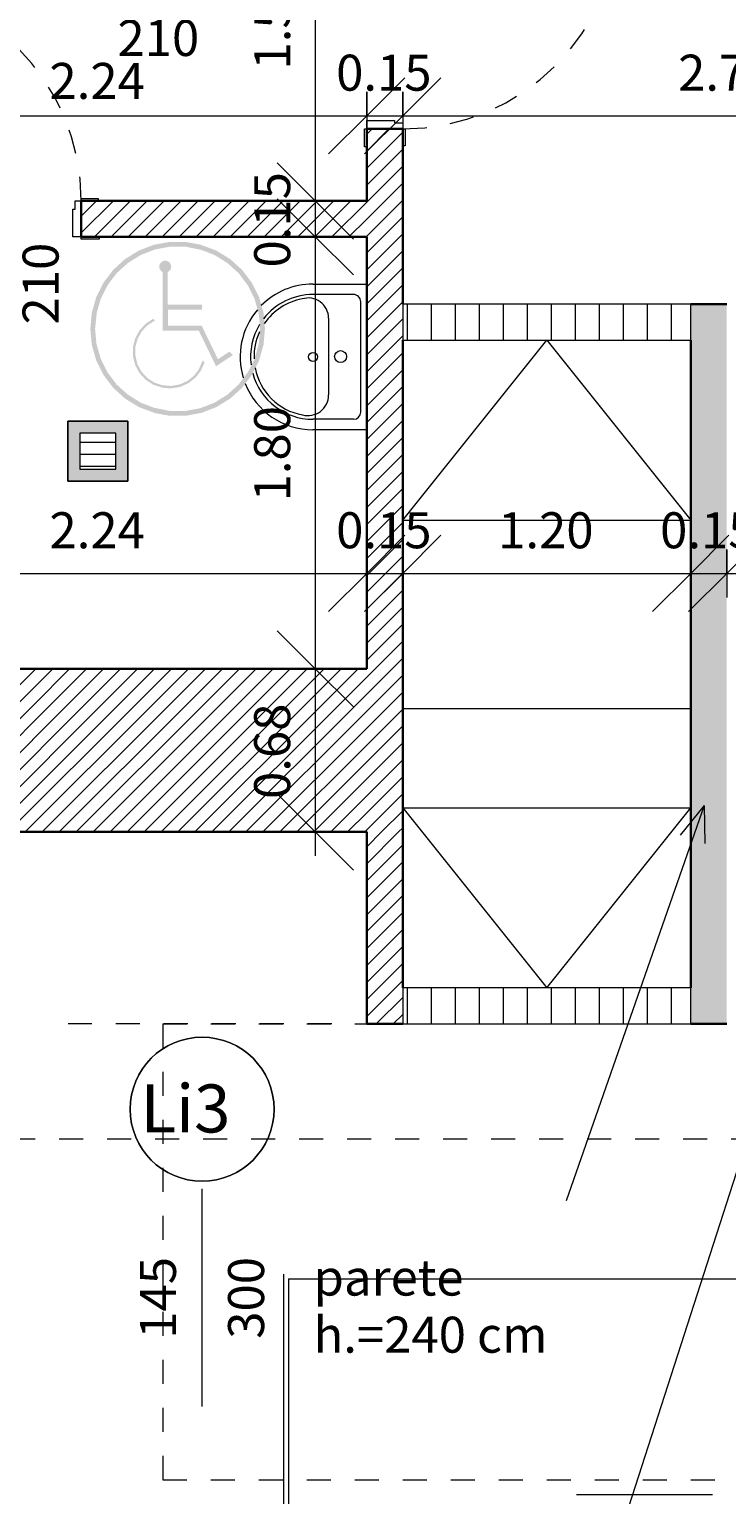
# Model space of a CAD drawing. Units: metres. Extents: x -87.3 to 8.3, y -22.8 to 34.2.
# Drawn here: x -55 to -52.1, y 7 to 13.1 of the extents above; entities that cross this region are included whole.
import ezdxf

# ---------------------------------------------------------------- set-up
doc = ezdxf.new("R2010")
doc.units = ezdxf.units.M
doc.linetypes.add('tratteggio cortissimo', pattern=[0.003, 0.002, -0.001])
doc.linetypes.add('Tratto punto', pattern=[0.015875, 0.00635, -0.004763, 0, -0.004763])
for name, color, linetype, lineweight in [('A-AREA', 7, 'Continuous', 9), ('A-FLOR', 7, 'Continuous', 9), ('A_AR_SANITARI', 7, 'Continuous', 9), ('A_L_MURI', 7, 'Continuous', 30), ('A_L_PORTE', 7, 'Continuous', 9), ('A_L_SEZIONE', 7, 'Continuous', 9), ('A_L_VISTE', 7, 'Continuous', 9), ('A_L_VISTE SOTTILI', 7, 'Continuous', 9), ('A_L_VISTE_SOTTILI', 7, 'Continuous', 9), ('A_Q_QUOTE', 7, 'Continuous', 9), ('A_Q_QUOTE PORTE', 7, 'Continuous', 9), ('A_Q_QUOTE-100', 7, 'Continuous', 9), ('A_R_MURI', 7, 'Continuous', 9), ('A_T_TESTO', 7, 'Continuous', 9)]:
    doc.layers.add(name, color=color, linetype=linetype, lineweight=lineweight)
doc.layers.add('A-DETL', color=7, linetype='Continuous', lineweight=9, true_color=0x00a600)
doc.styles.add('Arial_1', font='arial.ttf', dxfattribs={"height": 0.2})
doc.styles.add('Arial_3', font='arial.ttf', dxfattribs={"height": 0.15})
doc.dimstyles.new('Diagonale_mt_100_', dxfattribs={"dimscale": 0.3048, "dimtxt": 0.153039, "dimasz": 1.041667, "dimexe": 0.328084, "dimexo": 0.0625, "dimgap": 0.19685, "dimtad": 1, "dimrnd": 0.01, "dimzin": 0, "dimdsep": 46, "dimtxsty": 'Arial_3', "dimblk1": 'OBLIQUE', "dimblk2": 'OBLIQUE', "dimsah": 1, "dimcen": 0.09, "dimdle": 0.328084, "dimazin": 0, "dimtfac": 1, "dimtdec": 4, "dimtix": 1, "dimtmove": 0, "dimatfit": 3, "dimfxl": 0.328084, "dimfxlon": 1, "dimtvp": 1, "dimtolj": 1, "dimtzin": 0, "dimarcsym": 2})
doc.dimstyles.new('Diagonale_mt_100__1', dxfattribs={"dimscale": 0.3048, "dimtxt": 0.153039, "dimasz": 1.041667, "dimexe": 0.328084, "dimexo": 0.0625, "dimgap": 0.19685, "dimtad": 1, "dimrnd": 0.01, "dimzin": 0, "dimdsep": 46, "dimtxsty": 'Arial_3', "dimblk1": 'OBLIQUE', "dimblk2": 'OBLIQUE', "dimsah": 1, "dimcen": 0.09, "dimdle": 0.328084, "dimazin": 0, "dimtfac": 1, "dimtdec": 4, "dimtix": 1, "dimtmove": 2, "dimatfit": 3, "dimfxl": 0.328084, "dimfxlon": 1, "dimtvp": 1, "dimtolj": 1, "dimtzin": 0, "dimarcsym": 2})
pattern_1 = [(45, (0, 1.2), (-0.03535534, 0.03535534), [])]
pattern_2 = [(90, (0, 1.2), (-0.1, 6e-18), [])]

# ---------------------------------------------------------------- blocks, each defined once
blk = doc.blocks.new('Porta Una Anta - Semplice - Pi 01 90 x 210 cm-4677833-VAR_piano terra quote 100')
at = {"layer": 'A_L_PORTE', "lineweight": 20}
for p, q in [((-0.2581, 0.085), (-0.1831, 0.085)), ((-0.2581, 0.075), (-0.2581, 0.085)), ((-0.1831, 0.085), (-0.1831, 0.075)), ((-0.1831, 0.075), (-0.1481, 0.075)), ((-0.1481, 0.075), (-0.1481, -0.04)), ((0.6819, -0.04), (0.6819, 0.075)), ((0.6819, 0.075), (0.7169, 0.075)), ((0.7169, 0.075), (0.7169, 0.085)), ((0.7169, 0.085), (0.7919, 0.085)), ((0.7919, 0.085), (0.7919, 0.075)), ((-0.1581, -0.04), (-0.1581, -0.075)), ((-0.1481, -0.04), (-0.1581, -0.04)), ((0.6919, -0.04), (0.6819, -0.04)), ((0.6919, -0.075), (0.6919, -0.04)), ((-0.2531, -0.085), (-0.2531, -0.075)), ((-0.1831, -0.085), (-0.2531, -0.085)), ((-0.1831, -0.075), (-0.1831, -0.085)), ((-0.1581, -0.075), (-0.1831, -0.075)), ((0.6769, -0.095), (0.6769, -0.975)), ((0.7019, -0.095), (0.6769, -0.095)), ((0.7169, -0.075), (0.6919, -0.075)), ((0.7019, -0.085), (0.7019, -0.095)), ((0.7169, -0.085), (0.7019, -0.085)), ((0.7169, -0.085), (0.7169, -0.075)), ((0.7169, -0.085), (0.7169, -0.975)), ((0.7869, -0.085), (0.7169, -0.085)), ((0.7869, -0.075), (0.7869, -0.085)), ((0.6769, -0.975), (0.7169, -0.975))]:
    blk.add_line(p, q, dxfattribs=at)
at = {"layer": 'A_L_PORTE', "color": 8, "linetype": 'tratteggio cortissimo', "true_color": 0x808080}
blk.add_arc((0.7169, -0.075), 0.9, 180, 270, dxfattribs=at)
blk = doc.blocks.new('Porta Una Anta - Semplice - Pia 01 90 x 210 cm-4677830-VAR_piano terra quote 100')
at = {"layer": 'A_L_PORTE', "lineweight": 20}
for p, q in [((-0.2581, 0.085), (-0.1831, 0.085)), ((-0.2581, 0.075), (-0.2581, 0.085)), ((-0.1831, 0.085), (-0.1831, 0.075)), ((-0.1831, 0.075), (-0.1481, 0.075)), ((-0.1481, 0.075), (-0.1481, -0.04)), ((0.6819, -0.04), (0.6819, 0.075)), ((0.6819, 0.075), (0.7169, 0.075)), ((0.7169, 0.075), (0.7169, 0.085)), ((0.7169, 0.085), (0.7919, 0.085)), ((0.7919, 0.085), (0.7919, 0.075)), ((-0.1581, -0.04), (-0.1581, -0.075)), ((-0.1481, -0.04), (-0.1581, -0.04)), ((0.6919, -0.04), (0.6819, -0.04)), ((0.6919, -0.075), (0.6919, -0.04)), ((-0.2531, -0.085), (-0.2531, -0.075)), ((-0.1831, -0.085), (-0.2531, -0.085)), ((-0.1831, -0.075), (-0.1831, -0.085)), ((-0.1581, -0.075), (-0.1831, -0.075)), ((0.6769, -0.095), (0.6769, -0.975)), ((0.7019, -0.095), (0.6769, -0.095)), ((0.7169, -0.075), (0.6919, -0.075)), ((0.7019, -0.085), (0.7019, -0.095)), ((0.7169, -0.085), (0.7019, -0.085)), ((0.7169, -0.085), (0.7169, -0.075)), ((0.7169, -0.085), (0.7169, -0.975)), ((0.7869, -0.085), (0.7169, -0.085)), ((0.7869, -0.075), (0.7869, -0.085)), ((0.6769, -0.975), (0.7169, -0.975))]:
    blk.add_line(p, q, dxfattribs=at)
at = {"layer": 'A_L_PORTE', "color": 8, "linetype": 'tratteggio cortissimo', "true_color": 0x808080}
blk.add_arc((0.7169, -0.075), 0.9, 180, 270, dxfattribs=at)
blk = doc.blocks.new('Lavandino bagno - senza colonna - Lavandino bagno - Con colonna-2726762-VAR_piano terra quote 100')
at = {"layer": 'A_AR_SANITARI', "color": 8, "true_color": 0x808080}
for p, q in [((-0.3036, 0), (-0.3036, 0.2242)), ((-0.26, 0.055), (-0.26, 0.2242)), ((0.26, 0.055), (0.26, 0.2242)), ((0.3036, 0.2242), (0.3036, 0)), ((0.1612, 0.1591), (-0.1588, 0.1591)), ((-0.23, 0.025), (0.23, 0.025))]:
    blk.add_line(p, q, dxfattribs=at)
for centre, radius in [((0, 0.2242), 0.0188), ((0.0012, 0.1088), 0.025)]:
    blk.add_circle(centre, radius, dxfattribs=at)
for centre, radius, start, end in [((0, 0.2242), 0.3036, 111.53079, 180), ((0, 0.2242), 0.3036, 49.7271, 106.80209), ((0, 0.2242), 0.26, 105.10505, 180), ((0, 0.2242), 0.2457, 100.7859, 169.86698), ((0, 0.2242), 0.26, 58.70469, 97.26534), ((0, 0.2242), 0.2457, 64.91103, 91.96726), ((0, 0.2242), 0.26, 360, 52.22641), ((0, 0.2242), 0.3036, 0, 45.25583), ((0, 0.2242), 0.2457, 10.55316, 55.56449), ((-0.1588, 0.2451), 0.086, 164.97795, 270), ((0.1612, 0.2434), 0.0843, 270, 17.7612), ((-0.23, 0.055), 0.03, 180, 270), ((0.23, 0.055), 0.03, 270, 0)]:
    blk.add_arc(centre, radius, start, end, dxfattribs=at)
blk = doc.blocks.new('simbolo handi - simbolo handi-2209754-VAR_piano terra quote 100')
at = {"layer": 'A_L_VISTE SOTTILI', "true_color": 0x0000ff}
h = blk.add_hatch(color=5, dxfattribs=at)
h.paths.add_polyline_path([(0.4246, 0.1323), (0.4918, 0.1323), (0.5578, 0.1446), (0.6204, 0.1689), (0.6775, 0.2042), (0.7272, 0.2495), (0.7677, 0.3031), (0.7976, 0.3632), (0.816, 0.4278), (0.8222, 0.4947), (0.816, 0.5616), (0.7976, 0.6262), (0.7677, 0.6863), (0.7272, 0.7399), (0.6775, 0.7852), (0.6204, 0.8205), (0.5523, 0.8458), (0.4899, 0.8571), (0.4246, 0.8571), (0.3586, 0.8448), (0.2959, 0.8205), (0.2388, 0.7852), (0.1892, 0.7399), (0.1487, 0.6863), (0.1188, 0.6262), (0.1004, 0.5616), (0.0942, 0.4947), (0.1004, 0.4278), (0.1188, 0.3632), (0.1487, 0.3031), (0.1892, 0.2495), (0.2388, 0.2042), (0.2959, 0.1689), (0.364, 0.1436), (0.3897, 0.1388)], flags=0)
h.paths.add_polyline_path([(0.4899, 0.1522), (0.4264, 0.1522), (0.3586, 0.166), (0.3048, 0.1868), (0.25, 0.221), (0.204, 0.263), (0.1657, 0.3136), (0.1374, 0.3704), (0.12, 0.4315), (0.1142, 0.4947), (0.1211, 0.5616), (0.1374, 0.619), (0.1657, 0.6758), (0.204, 0.7265), (0.2509, 0.7692), (0.3048, 0.8026), (0.364, 0.8256), (0.4264, 0.8372), (0.4918, 0.8369), (0.5578, 0.8235), (0.6115, 0.8026), (0.6655, 0.7692), (0.7124, 0.7265), (0.7507, 0.6758), (0.7789, 0.619), (0.7963, 0.5579), (0.8022, 0.4947), (0.7963, 0.4315), (0.7789, 0.3704), (0.7507, 0.3136), (0.7124, 0.263), (0.6655, 0.2202), (0.6115, 0.1868), (0.5523, 0.1638)], flags=0)
h.paths.add_polyline_path([(0.4294, 0.2463), (0.467, 0.2523), (0.5014, 0.2672), (0.5314, 0.2902), (0.5549, 0.3198), (0.5704, 0.3542), (0.5623, 0.3623), (0.5462, 0.3257), (0.5274, 0.3003), (0.4995, 0.2777), (0.467, 0.2628), (0.4294, 0.2565), (0.3918, 0.2603), (0.3619, 0.2703), (0.3318, 0.2898), (0.3075, 0.3161), (0.2905, 0.3477), (0.2818, 0.3847), (0.2821, 0.4183), (0.2913, 0.453), (0.3087, 0.4843), (0.3335, 0.5102), (0.3639, 0.5293), (0.3564, 0.5368), (0.3248, 0.516), (0.2991, 0.4879), (0.2812, 0.4546), (0.272, 0.4183), (0.272, 0.3806), (0.2812, 0.3439), (0.2991, 0.3107), (0.3246, 0.2828), (0.3561, 0.262), (0.3965, 0.2492), (0.4264, 0.2465)], flags=0)
h.paths.add_polyline_path([(0.6183, 0.3384), (0.6883, 0.3852), (0.6738, 0.3996), (0.6263, 0.3678), (0.5587, 0.5073), (0.4183, 0.5073), (0.4183, 0.575), (0.5597, 0.575), (0.5597, 0.595), (0.4165, 0.595), (0.4165, 0.7309), (0.4246, 0.7369), (0.4265, 0.7389), (0.4297, 0.7446), (0.4313, 0.7509), (0.4312, 0.7573), (0.4295, 0.7636), (0.4246, 0.7708), (0.4216, 0.7737), (0.416, 0.777), (0.4097, 0.7786), (0.4032, 0.7786), (0.397, 0.777), (0.3897, 0.7722), (0.3864, 0.7686), (0.3832, 0.7629), (0.3817, 0.7573), (0.3816, 0.7509), (0.3832, 0.7446), (0.3864, 0.7389), (0.3909, 0.7343), (0.3965, 0.7309), (0.3965, 0.4873), (0.5462, 0.4873), (0.6115, 0.3525)], flags=0)
blk = doc.blocks.new('DIMBLOCK76-VAR_piano terra quote 100')
at = {"layer": 'A_Q_QUOTE-100', "transparency": 16777216}
for p, q in [((-55.8099, 10.8531), (-55.6512, 11.0118)), ((-53.5704, 10.8531), (-53.4117, 11.0118)), ((-55.8099, 10.9531), (-55.8099, 10.7531)), ((-55.8099, 10.8531), (-55.8099, 10.9531)), ((-53.5704, 10.9531), (-53.5704, 10.7531)), ((-53.5704, 10.8531), (-53.5704, 10.9531)), ((-55.8099, 10.8531), (-55.9687, 10.6943)), ((-55.8099, 10.8531), (-53.5704, 10.8531)), ((-53.5704, 10.8531), (-53.7292, 10.6943))]:
    blk.add_line(p, q, dxfattribs=at)
at = {"layer": 'A_Q_QUOTE-100', "color": 0, "transparency": 16777216, "insert": (-54.8927, 11.1078), "char_height": 0.15, "width": 0.485957, "attachment_point": 1, "line_spacing_factor": 0.941778, "style": 'Arial_3'}
blk.add_mtext('2.24', dxfattribs=at)
blk = doc.blocks.new('_Oblique')
at = {"color": 0, "linetype": 'ByBlock', "lineweight": -2}
blk.add_line((-0.5, -0.5), (0.5, 0.5), dxfattribs=at)
blk = doc.blocks.new('DIMBLOCK77-VAR_piano terra quote 100')
at = {"layer": 'A_Q_QUOTE-100', "transparency": 16777216}
for p, q in [((-53.5704, 10.8531), (-53.4117, 11.0118)), ((-53.4204, 10.8531), (-53.2617, 11.0118)), ((-53.5704, 10.9531), (-53.5704, 10.7531)), ((-53.5704, 10.8531), (-53.5704, 10.9531)), ((-53.4204, 10.9531), (-53.4204, 10.7531)), ((-53.4204, 10.8531), (-53.4204, 10.9531)), ((-53.5704, 10.8531), (-53.7292, 10.6943)), ((-53.4204, 10.8531), (-53.5792, 10.6943)), ((-53.5704, 10.8531), (-53.4204, 10.8531))]:
    blk.add_line(p, q, dxfattribs=at)
at = {"layer": 'A_Q_QUOTE-100', "color": 0, "transparency": 16777216, "insert": (-53.6979, 11.1078), "char_height": 0.15, "width": 0.485957, "attachment_point": 1, "line_spacing_factor": 0.941778, "style": 'Arial_3'}
blk.add_mtext('0.15', dxfattribs=at)
blk = doc.blocks.new('DIMBLOCK78-VAR_piano terra quote 100')
at = {"layer": 'A_Q_QUOTE-100', "transparency": 16777216}
for p, q in [((-53.4204, 10.8531), (-53.2617, 11.0118)), ((-52.2204, 10.8531), (-52.0617, 11.0118)), ((-53.4204, 10.9531), (-53.4204, 10.7531)), ((-53.4204, 10.8531), (-53.4204, 10.9531)), ((-52.2204, 10.9531), (-52.2204, 10.7531)), ((-52.2204, 10.8531), (-52.2204, 10.9531)), ((-53.4204, 10.8531), (-53.5792, 10.6943)), ((-53.4204, 10.8531), (-52.2204, 10.8531)), ((-52.2204, 10.8531), (-52.3792, 10.6943))]:
    blk.add_line(p, q, dxfattribs=at)
at = {"layer": 'A_Q_QUOTE-100', "color": 0, "transparency": 16777216, "insert": (-53.0229, 11.1078), "char_height": 0.15, "width": 0.485957, "attachment_point": 1, "line_spacing_factor": 0.941778, "style": 'Arial_3'}
blk.add_mtext('1.20', dxfattribs=at)
blk = doc.blocks.new('DIMBLOCK79-VAR_piano terra quote 100')
at = {"layer": 'A_Q_QUOTE-100', "transparency": 16777216}
for p, q in [((-52.2204, 10.8531), (-52.0617, 11.0118)), ((-52.0704, 10.8531), (-51.9117, 11.0118)), ((-52.2204, 10.9531), (-52.2204, 10.7531)), ((-52.2204, 10.8531), (-52.2204, 10.9531)), ((-52.0704, 10.9531), (-52.0704, 10.7531)), ((-52.0704, 10.8531), (-52.0704, 10.9531)), ((-52.2204, 10.8531), (-52.3792, 10.6943)), ((-52.0704, 10.8531), (-52.2292, 10.6943)), ((-52.2204, 10.8531), (-52.0704, 10.8531))]:
    blk.add_line(p, q, dxfattribs=at)
at = {"layer": 'A_Q_QUOTE-100', "color": 0, "transparency": 16777216, "insert": (-52.3479, 11.1078), "char_height": 0.15, "width": 0.485957, "attachment_point": 1, "line_spacing_factor": 0.941778, "style": 'Arial_3'}
blk.add_mtext('0.15', dxfattribs=at)
blk = doc.blocks.new('DIMBLOCK80-VAR_piano terra quote 100')
at = {"layer": 'A_Q_QUOTE-100', "transparency": 16777216}
for p, q in [((-52.0704, 10.8531), (-51.9117, 11.0118)), ((-50.7204, 10.8531), (-50.5617, 11.0118)), ((-52.0704, 10.9531), (-52.0704, 10.7531)), ((-52.0704, 10.8531), (-52.0704, 10.9531)), ((-50.7204, 10.9531), (-50.7204, 10.7531)), ((-50.7204, 10.8531), (-50.7204, 10.9531)), ((-52.0704, 10.8531), (-52.2292, 10.6943)), ((-52.0704, 10.8531), (-50.7204, 10.8531)), ((-50.7204, 10.8531), (-50.8792, 10.6943))]:
    blk.add_line(p, q, dxfattribs=at)
at = {"layer": 'A_Q_QUOTE-100', "color": 0, "transparency": 16777216, "insert": (-51.5979, 11.1078), "char_height": 0.15, "width": 0.485957, "attachment_point": 1, "line_spacing_factor": 0.941778, "style": 'Arial_3'}
blk.add_mtext('1.35', dxfattribs=at)
blk = doc.blocks.new('DIMBLOCK123-VAR_piano terra quote 100')
at = {"layer": 'A_Q_QUOTE-100', "transparency": 16777216}
for p, q in [((-53.7848, 13.9054), (-53.9436, 14.0642)), ((-53.6848, 13.9054), (-53.8848, 13.9054)), ((-53.7848, 13.9054), (-53.7848, 12.4054)), ((-53.7848, 13.9054), (-53.6261, 13.7467)), ((-53.7848, 13.9054), (-53.6848, 13.9054)), ((-53.7848, 12.4054), (-53.9436, 12.5642)), ((-53.6848, 12.4054), (-53.8848, 12.4054)), ((-53.7848, 12.4054), (-53.6261, 12.2467)), ((-53.7848, 12.4054), (-53.6848, 12.4054))]:
    blk.add_line(p, q, dxfattribs=at)
at = {"layer": 'A_Q_QUOTE-100', "color": 0, "transparency": 16777216, "insert": (-54.0395, 12.953), "char_height": 0.15, "width": 0.485957, "attachment_point": 1, "rotation": 90, "line_spacing_factor": 0.941778, "style": 'Arial_3'}
blk.add_mtext('1.50', dxfattribs=at)
blk = doc.blocks.new('DIMBLOCK124-VAR_piano terra quote 100')
at = {"layer": 'A_Q_QUOTE-100', "transparency": 16777216}
for p, q in [((-53.7848, 12.4054), (-53.9436, 12.5642)), ((-53.7848, 12.2554), (-53.9436, 12.4142)), ((-53.6848, 12.4054), (-53.8848, 12.4054)), ((-53.7848, 12.4054), (-53.7848, 12.2554)), ((-53.7848, 12.4054), (-53.6261, 12.2467)), ((-53.7848, 12.4054), (-53.6848, 12.4054)), ((-53.6848, 12.2554), (-53.8848, 12.2554)), ((-53.7848, 12.2554), (-53.6261, 12.0967)), ((-53.7848, 12.2554), (-53.6848, 12.2554))]:
    blk.add_line(p, q, dxfattribs=at)
at = {"layer": 'A_Q_QUOTE-100', "color": 0, "transparency": 16777216, "insert": (-54.0395, 12.128), "char_height": 0.15, "width": 0.485957, "attachment_point": 1, "rotation": 90, "line_spacing_factor": 0.941778, "style": 'Arial_3'}
blk.add_mtext('0.15', dxfattribs=at)
blk = doc.blocks.new('DIMBLOCK125-VAR_piano terra quote 100')
at = {"layer": 'A_Q_QUOTE-100', "transparency": 16777216}
for p, q in [((-53.7848, 12.2554), (-53.9436, 12.4142)), ((-53.6848, 12.2554), (-53.8848, 12.2554)), ((-53.7848, 12.2554), (-53.7848, 10.4554)), ((-53.7848, 12.2554), (-53.6261, 12.0967)), ((-53.7848, 12.2554), (-53.6848, 12.2554)), ((-53.7848, 10.4554), (-53.9436, 10.6142)), ((-53.6848, 10.4554), (-53.8848, 10.4554)), ((-53.7848, 10.4554), (-53.6261, 10.2967)), ((-53.7848, 10.4554), (-53.6848, 10.4554))]:
    blk.add_line(p, q, dxfattribs=at)
at = {"layer": 'A_Q_QUOTE-100', "color": 0, "transparency": 16777216, "insert": (-54.0395, 11.153), "char_height": 0.15, "width": 0.485957, "attachment_point": 1, "rotation": 90, "line_spacing_factor": 0.941778, "style": 'Arial_3'}
blk.add_mtext('1.80', dxfattribs=at)
blk = doc.blocks.new('DIMBLOCK126-VAR_piano terra quote 100')
at = {"layer": 'A_Q_QUOTE-100', "transparency": 16777216}
for p, q in [((-53.7848, 10.4554), (-53.9436, 10.6142)), ((-53.6848, 10.4554), (-53.8848, 10.4554)), ((-53.7848, 10.4554), (-53.7848, 9.6754)), ((-53.7848, 10.4554), (-53.6261, 10.2967)), ((-53.7848, 10.4554), (-53.6848, 10.4554)), ((-53.7848, 9.7754), (-53.9436, 9.9342)), ((-53.6848, 9.7754), (-53.8848, 9.7754)), ((-53.7848, 9.7754), (-53.6261, 9.6167)), ((-53.7848, 9.7754), (-53.6848, 9.7754))]:
    blk.add_line(p, q, dxfattribs=at)
at = {"layer": 'A_Q_QUOTE-100', "color": 0, "transparency": 16777216, "insert": (-54.0395, 9.913), "char_height": 0.15, "width": 0.485957, "attachment_point": 1, "rotation": 90, "line_spacing_factor": 0.941778, "style": 'Arial_3'}
blk.add_mtext('0.68', dxfattribs=at)
blk = doc.blocks.new('DIMBLOCK183-VAR_piano terra quote 100')
at = {"layer": 'A_Q_QUOTE-100', "transparency": 16777216}
for p, q in [((-55.8099, 12.7601), (-55.6512, 12.9189)), ((-53.5704, 12.7601), (-53.4117, 12.9189)), ((-55.8099, 12.8601), (-55.8099, 12.6601)), ((-55.8099, 12.7601), (-55.8099, 12.8601)), ((-53.5704, 12.8601), (-53.5704, 12.6601)), ((-53.5704, 12.7601), (-53.5704, 12.8601)), ((-55.8099, 12.7601), (-55.9687, 12.6014)), ((-55.8099, 12.7601), (-53.5704, 12.7601)), ((-53.5704, 12.7601), (-53.7292, 12.6014))]:
    blk.add_line(p, q, dxfattribs=at)
at = {"layer": 'A_Q_QUOTE-100', "color": 0, "transparency": 16777216, "insert": (-54.8927, 12.9806), "char_height": 0.15, "width": 0.485957, "attachment_point": 1, "line_spacing_factor": 0.941778, "style": 'Arial_3'}
blk.add_mtext('2.24', dxfattribs=at)
blk = doc.blocks.new('DIMBLOCK184-VAR_piano terra quote 100')
at = {"layer": 'A_Q_QUOTE-100', "transparency": 16777216}
for p, q in [((-53.5704, 12.7601), (-53.4117, 12.9189)), ((-53.4204, 12.7601), (-53.2617, 12.9189)), ((-53.5704, 12.8601), (-53.5704, 12.6601)), ((-53.5704, 12.7601), (-53.5704, 12.8601)), ((-53.4204, 12.8601), (-53.4204, 12.6601)), ((-53.4204, 12.7601), (-53.4204, 12.8601)), ((-53.5704, 12.7601), (-53.7292, 12.6014)), ((-53.4204, 12.7601), (-53.5792, 12.6014)), ((-53.5704, 12.7601), (-53.4204, 12.7601))]:
    blk.add_line(p, q, dxfattribs=at)
at = {"layer": 'A_Q_QUOTE-100', "color": 0, "transparency": 16777216, "insert": (-53.6979, 13.0149), "char_height": 0.15, "width": 0.485957, "attachment_point": 1, "line_spacing_factor": 0.941778, "style": 'Arial_3'}
blk.add_mtext('0.15', dxfattribs=at)
blk = doc.blocks.new('DIMBLOCK185-VAR_piano terra quote 100')
at = {"layer": 'A_Q_QUOTE-100', "transparency": 16777216}
for p, q in [((-53.4204, 12.7601), (-53.2617, 12.9189)), ((-50.7204, 12.7601), (-50.5617, 12.9189)), ((-53.4204, 12.8601), (-53.4204, 12.6601)), ((-53.4204, 12.7601), (-53.4204, 12.8601)), ((-50.7204, 12.8601), (-50.7204, 12.6601)), ((-50.7204, 12.7601), (-50.7204, 12.8601)), ((-53.4204, 12.7601), (-53.5792, 12.6014)), ((-53.4204, 12.7601), (-50.7204, 12.7601)), ((-50.7204, 12.7601), (-50.8792, 12.6014))]:
    blk.add_line(p, q, dxfattribs=at)
at = {"layer": 'A_Q_QUOTE-100', "color": 0, "transparency": 16777216, "insert": (-52.2729, 13.0149), "char_height": 0.15, "width": 0.485957, "attachment_point": 1, "line_spacing_factor": 0.941778, "style": 'Arial_3'}
blk.add_mtext('2.70', dxfattribs=at)
blk = doc.blocks.new('annotazione finestra libera - ANNOTAZIONE FINESTRA-3061289-VAR_piano terra quote 100')
at = {"layer": 'A_T_TESTO'}
blk.add_line((0, -0.004538), (0, 0.004538), dxfattribs=at)
blk.add_circle((0, 0.007852), 0.003, dxfattribs=at)
for start, end in [(360, 180), (180, 360)]:
    blk.add_arc((0, 0.007852), 0.003, start, end, dxfattribs=at)

msp = doc.modelspace()

# ---------------------------------------------------------------- hatches: boundary and pattern name
at = {"layer": 'A_L_VISTE SOTTILI'}
h = msp.add_hatch(dxfattribs=at)
h.set_pattern_fill('FP_196', color=256, style=0, pattern_type=2)
h.set_pattern_definition(pattern_2)
h.paths.add_polyline_path([(-53.4204, 11.8254), (-52.2204, 11.8254), (-52.2204, 11.9754), (-53.4204, 11.9754), (-53.4204, 11.9504)], flags=0)
at = {"layer": 'A_L_VISTE SOTTILI', "true_color": 0xffffff}
h = msp.add_hatch(color=7, dxfattribs=at)
h.paths.add_polyline_path([(-54.5667, 11.2376), (-54.5667, 11.4876), (-54.8167, 11.4876), (-54.8167, 11.2376), (-54.6167, 11.2376)], flags=0)
h.paths.add_polyline_path([(-54.7667, 11.2876), (-54.7667, 11.4376), (-54.6167, 11.4376), (-54.6167, 11.2876)], flags=0)
at = {"layer": 'A_L_VISTE SOTTILI', "true_color": 0xc0c0c0}
h = msp.add_hatch(dxfattribs=at)
h.set_pattern_fill('FP_198', color=9, style=0, pattern_type=2)
h.set_pattern_definition([(0, (0, 1.2), (0, 0.05), [])])
h.paths.add_polyline_path([(-54.6167, 11.2876), (-54.6167, 11.4376), (-54.7667, 11.4376), (-54.7667, 11.2876)], flags=0)
at = {"layer": 'A_L_VISTE SOTTILI'}
h = msp.add_hatch(dxfattribs=at)
h.set_pattern_fill('FP_196', color=256, style=0, pattern_type=2)
h.set_pattern_definition(pattern_2)
h.paths.add_polyline_path([(-52.2204, 8.9754), (-52.2204, 9.1254), (-53.4204, 9.1254), (-53.4204, 8.9754), (-52.4699, 8.9754)], flags=0)
at = {"layer": 'A_R_MURI', "true_color": 0x808080}
h = msp.add_hatch(dxfattribs=at)
h.set_pattern_fill('FP_1', color=8, style=0, pattern_type=2)
h.set_pattern_definition(pattern_1)
h.paths.add_polyline_path([(-53.4204, 9.7754), (-53.4204, 12.7054), (-53.5704, 12.7054), (-53.5704, 9.7754)], flags=0)
h.paths.add_polyline_path([(-53.4204, 13.6054), (-53.4204, 13.9054), (-53.5704, 13.9054), (-53.5704, 13.6054)], flags=0)
h = msp.add_hatch(dxfattribs=at)
h.set_pattern_fill('FP_1', color=8, style=0, pattern_type=2)
h.set_pattern_definition(pattern_1)
h.paths.add_polyline_path([(-53.5704, 12.2554), (-53.5704, 12.4054), (-54.7599, 12.4054), (-54.7599, 12.2554), (-53.6809, 12.2554)], flags=0)
h.paths.add_polyline_path([(-55.6599, 12.2554), (-55.6599, 12.4054), (-55.8099, 12.4054), (-55.8099, 12.2554)], flags=0)
at = {"layer": 'A_R_MURI', "true_color": 0xc0c0c0}
msp.add_hatch(color=9, dxfattribs=at).paths.add_polyline_path([(-52.2204, 8.9754), (-52.0704, 8.9754), (-52.0704, 11.9754), (-52.2204, 11.9754), (-52.2204, 9.1254)], flags=0)
at = {"layer": 'A_R_MURI', "true_color": 0x808080}
h = msp.add_hatch(dxfattribs=at)
h.set_pattern_fill('FP_1', color=8, style=0, pattern_type=2)
h.set_pattern_definition(pattern_1)
h.paths.add_polyline_path([(-53.5804, 10.3054), (-53.5704, 10.3054), (-53.5704, 10.4554), (-55.8099, 10.4554), (-55.8099, 10.3054), (-54.427, 10.3054)], flags=0)
h = msp.add_hatch(dxfattribs=at)
h.set_pattern_fill('FP_1', color=8, style=0, pattern_type=2)
h.set_pattern_definition(pattern_1)
h.paths.add_polyline_path([(-55.0204, 9.7754), (-53.5704, 9.7754), (-53.5704, 10.3054), (-55.9599, 10.3054), (-55.9599, 9.7754), (-55.1454, 9.7754)], flags=0)
h.paths.add_polyline_path([(-55.4513, 9.7905), (-55.9449, 9.7905), (-55.9448, 10.2905), (-55.4449, 10.2905), (-55.4449, 9.7905)], flags=0)
h.paths.add_polyline_path([(-55.3187, 9.9617), (-55.337, 9.9641), (-55.354, 9.9712), (-55.3687, 9.9824), (-55.3799, 9.9971), (-55.3869, 10.0141), (-55.3894, 10.0324), (-55.3869, 10.0507), (-55.3799, 10.0677), (-55.3687, 10.0823), (-55.354, 10.0936), (-55.3347, 10.1009), (-55.3187, 10.103), (-55.3004, 10.1006), (-55.2813, 10.092), (-55.2687, 10.0823), (-55.2575, 10.0677), (-55.2505, 10.0507), (-55.2481, 10.0324), (-55.2505, 10.0141), (-55.2575, 9.9971), (-55.2687, 9.9824), (-55.2834, 9.9712), (-55.3004, 9.9641)], flags=0)
h = msp.add_hatch(dxfattribs=at)
h.set_pattern_fill('FP_1', color=8, style=0, pattern_type=2)
h.set_pattern_definition(pattern_1)
h.paths.add_polyline_path([(-53.4204, 8.9754), (-53.4204, 9.7754), (-53.5704, 9.7754), (-53.5704, 8.9754)], flags=0)

# ---------------------------------------------------------------- linework, layer by layer
at = {"layer": 'A-AREA', "color": 8, "linetype": 'tratteggio cortissimo', "true_color": 0x808080}
msp.add_line((-53.7154, 8.9754), (-54.8554, 8.9754), dxfattribs=at)
at = {"layer": 'A-DETL', "color": 8, "true_color": 0x808080}
for p, q in [((-53.4204, 11.0754), (-52.8204, 11.8254)), ((-52.8204, 11.8254), (-52.2204, 11.0754)), ((-53.4204, 11.0754), (-52.2204, 11.0754)), ((-53.4204, 9.8754), (-52.2204, 9.8754)), ((-53.4204, 9.8754), (-52.8204, 9.1254)), ((-52.8204, 9.1254), (-52.2204, 9.8754)), ((-53.9169, 7.9325), (-53.9169, -7.5816)), ((-53.8969, 7.9125), (-12.505, 7.9125)), ((-53.8969, 7.9125), (-53.8969, -7.5616))]:
    msp.add_line(p, q, dxfattribs=at)
at = {"layer": 'A-DETL', "color": 8, "linetype": 'tratteggio cortissimo', "lineweight": 20, "true_color": 0x808080}
for p, q in [((-54.4204, 8.9754), (-53.5704, 8.9754)), ((-54.4204, 8.9754), (-54.4204, 7.0754)), ((-54.4204, 7.0754), (-12.4099, 7.0754))]:
    msp.add_line(p, q, dxfattribs=at)
at = {"layer": 'A-FLOR'}
msp.add_line((-53.4204, 10.2906), (-52.2204, 10.2906), dxfattribs=at)
at = {"layer": 'A_L_MURI'}
for p, q in [((-53.4204, 12.7054), (-53.5704, 12.7054)), ((-53.5704, 12.7054), (-53.5704, 12.4054)), ((-53.4204, 11.9754), (-53.4204, 12.7054)), ((-53.5704, 12.4054), (-54.7599, 12.4054)), ((-54.7599, 12.4054), (-54.7599, 12.2554)), ((-54.7599, 12.2554), (-53.5704, 12.2554)), ((-53.5704, 12.2554), (-53.5704, 10.4554)), ((-52.0704, 11.9754), (-52.2204, 11.9754)), ((-53.4204, 9.1254), (-53.4204, 11.8254)), ((-52.2204, 11.8254), (-52.2204, 9.1254)), ((-53.5704, 10.4554), (-55.8099, 10.4554)), ((-55.0204, 9.7754), (-53.5704, 9.7754)), ((-53.5704, 9.7754), (-53.5704, 8.9754)), ((-53.5704, 8.9754), (-53.4204, 8.9754)), ((-52.2204, 8.9754), (-52.0704, 8.9754))]:
    msp.add_line(p, q, dxfattribs=at)
at = {"layer": 'A_L_SEZIONE', "color": 1, "linetype": 'Tratto punto', "lineweight": 20, "true_color": 0xff0000}
msp.add_line((-81.2522, 8.4962), (-5.0141, 8.4962), dxfattribs=at)
at = {"layer": 'A_L_VISTE'}
msp.add_line((-52.1299, 7.0134), (-52.6969, 7.0134), dxfattribs=at)
at = {"layer": 'A_L_VISTE_SOTTILI'}
for p, q in [((-52.2204, 11.9754), (-53.4204, 11.9754)), ((-53.4204, 11.9754), (-53.4204, 11.8254)), ((-52.2204, 11.9754), (-53.4204, 11.9754)), ((-53.4204, 11.9754), (-53.4204, 11.8254)), ((-52.2204, 11.8254), (-52.2204, 11.9754)), ((-52.2204, 11.8254), (-52.2204, 11.9754)), ((-53.4204, 11.8254), (-52.2204, 11.8254)), ((-53.4204, 11.8254), (-52.2204, 11.8254)), ((-54.5667, 11.4876), (-54.8167, 11.4876)), ((-54.8167, 11.4876), (-54.8167, 11.2376)), ((-54.8167, 11.4876), (-54.5667, 11.4876)), ((-54.8167, 11.2376), (-54.8167, 11.4876)), ((-54.5667, 11.2376), (-54.5667, 11.4876)), ((-54.5667, 11.4876), (-54.5667, 11.2376)), ((-54.7667, 11.4376), (-54.7667, 11.2876)), ((-54.6167, 11.4376), (-54.7667, 11.4376)), ((-54.6167, 11.2876), (-54.6167, 11.4376)), ((-54.8167, 11.2376), (-54.5667, 11.2376)), ((-54.5667, 11.2376), (-54.8167, 11.2376)), ((-54.7667, 11.2876), (-54.6167, 11.2876)), ((-52.2204, 9.1254), (-53.4204, 9.1254)), ((-53.4204, 9.1254), (-53.4204, 8.9754)), ((-52.2204, 9.1254), (-53.4204, 9.1254)), ((-53.4204, 9.1254), (-53.4204, 8.9754)), ((-52.2204, 8.9754), (-52.2204, 9.1254)), ((-52.2204, 8.9754), (-52.2204, 9.1254)), ((-53.4204, 8.9754), (-52.2204, 8.9754)), ((-53.4204, 8.9754), (-52.2204, 8.9754))]:
    msp.add_line(p, q, dxfattribs=at)
at = {"layer": 'A_T_TESTO'}
for q in [(-52.7388, 8.2383), (-52.2648, 9.7627), (-52.1617, 9.7267)]:
    msp.add_line((-52.1638, 9.8863), q, dxfattribs=at)
at = {"layer": 'A_T_TESTO', "color": 5, "true_color": 0x0000ff}
msp.add_line((-51.5715, 9.7805), (-52.9252, 5.5812), dxfattribs=at)

# ---------------------------------------------------------------- block references
at = {"layer": 'A_AR_SANITARI', "color": 8, "true_color": 0x808080, "rotation": 89.99999999999987}
msp.add_blockref('Lavandino bagno - senza colonna - Lavandino bagno - Con colonna-2726762-VAR_piano terra quote 100', (-53.5704, 11.7554), dxfattribs=at)
at = {"layer": 'A_L_PORTE'}
for name, p, rotation in [('Porta Una Anta - Semplice - Pi 01 90 x 210 cm-4677833-VAR_piano terra quote 100', (-53.4954, 12.8886), 89.9999999999999), ('Porta Una Anta - Semplice - Pia 01 90 x 210 cm-4677830-VAR_piano terra quote 100', (-54.9431, 12.3304), 180)]:
    msp.add_blockref(name, p, dxfattribs=dict(at, rotation=rotation))
at = {"layer": 'A_L_VISTE SOTTILI', "color": 5, "true_color": 0x0000ff}
msp.add_blockref('simbolo handi - simbolo handi-2209754-VAR_piano terra quote 100', (-54.8167, 11.3776), dxfattribs=at)
at = {"layer": 'A_T_TESTO', "xscale": 100, "yscale": 100, "zscale": 100}
msp.add_blockref('annotazione finestra libera - ANNOTAZIONE FINESTRA-3061289-VAR_piano terra quote 100', (-54.2565, 7.8348), dxfattribs=at)

# ---------------------------------------------------------------- texts
at = {"layer": 'A_Q_QUOTE PORTE', "insert": (-54.6092, 13.1595), "char_height": 0.15, "width": 0.432911, "attachment_point": 1, "style": 'Arial_3'}
msp.add_mtext('210', dxfattribs=at)
at = {"layer": 'A_Q_QUOTE PORTE', "insert": (-55.0046, 11.8905), "char_height": 0.15, "width": 0.432911, "attachment_point": 1, "rotation": 90, "style": 'Arial_3'}
msp.add_mtext('210', dxfattribs=at)
at = {"layer": 'A_T_TESTO', "attachment_point": 1}
for s, insert, char_height, width, style in [('Li3', (-54.5131, 8.7231), 0.2, 0.464979, 'Arial_1'), ('parete ', (-53.7924, 7.9933), 0.15, 0.777637, 'Arial_3'), ('h.=240 cm', (-53.7924, 7.7552), 0.15, 1.218565, 'Arial_3')]:
    msp.add_mtext(s, dxfattribs=dict(at, insert=insert, char_height=char_height, width=width, style=style))
at = {"layer": 'A_T_TESTO', "char_height": 0.15, "width": 0.432911, "attachment_point": 1, "rotation": 90, "style": 'Arial_3'}
for s, insert in [('145', (-54.5156, 7.6634)), ('300', (-54.1483, 7.6634))]:
    msp.add_mtext(s, dxfattribs=dict(at, insert=insert))

# ---------------------------------------------------------------- dimensions: what is measured, and where the dimension line sits
at = {"layer": 'A_Q_QUOTE'}
for base, p1, p2, override, picture, middle in [((-53.7848, 12.4054), (-53.6848, 13.9054), (-53.6848, 12.4054), {"dimpost": '<>', "dimfxl": 1.5}, 'DIMBLOCK123-VAR_piano terra quote 100', (-53.9214, 13.1554)), ((-53.7848, 12.2554), (-53.6848, 12.4054), (-53.6848, 12.2554), {"dimpost": '<>', "dimfxl": 0.15}, 'DIMBLOCK124-VAR_piano terra quote 100', (-53.9214, 12.3304)), ((-53.7848, 10.4554), (-53.6848, 12.2554), (-53.6848, 10.4554), {"dimpost": '<>', "dimfxl": 1.8}, 'DIMBLOCK125-VAR_piano terra quote 100', (-53.9214, 11.3554)), ((-53.7848, 9.7754), (-53.6848, 10.4554), (-53.6848, 9.7754), {"dimpost": '<>', "dimfxl": 0.68}, 'DIMBLOCK126-VAR_piano terra quote 100', (-53.9214, 10.1154))]:
    dim = msp.add_linear_dim(base=base, p1=p1, p2=p2, angle=90, dimstyle='Diagonale_mt_100_', override=override, dxfattribs=at)
    dim.commit()
    dim.dimension.update_dxf_attribs({"geometry": picture, "text_midpoint": middle})
for base, p1, p2, override, picture, middle in [((-53.4204, 12.7601), (-53.5704, 12.8601), (-53.4204, 12.8601), {"dimpost": '<>', "dimfxl": 0.15}, 'DIMBLOCK184-VAR_piano terra quote 100', (-53.4954, 12.8967)), ((-50.7204, 12.7601), (-53.4204, 12.8601), (-50.7204, 12.8601), {"dimpost": '<>', "dimfxl": 2.7}, 'DIMBLOCK185-VAR_piano terra quote 100', (-52.0704, 12.8967)), ((-53.5704, 10.8531), (-55.8099, 10.9531), (-53.5704, 10.9531), {"dimpost": '<>', "dimfxl": 2.239508}, 'DIMBLOCK76-VAR_piano terra quote 100', (-54.6902, 10.9884)), ((-53.4204, 10.8531), (-53.5704, 10.9531), (-53.4204, 10.9531), {"dimpost": '<>', "dimfxl": 0.15}, 'DIMBLOCK77-VAR_piano terra quote 100', (-53.4954, 10.9897)), ((-52.2204, 10.8531), (-53.4204, 10.9531), (-52.2204, 10.9531), {"dimpost": '<>', "dimfxl": 1.2}, 'DIMBLOCK78-VAR_piano terra quote 100', (-52.8204, 10.9897)), ((-52.0704, 10.8531), (-52.2204, 10.9531), (-52.0704, 10.9531), {"dimpost": '<>', "dimfxl": 0.15}, 'DIMBLOCK79-VAR_piano terra quote 100', (-52.1454, 10.9897)), ((-50.7204, 10.8531), (-52.0704, 10.9531), (-50.7204, 10.9531), {"dimpost": '<>', "dimfxl": 1.35}, 'DIMBLOCK80-VAR_piano terra quote 100', (-51.3954, 10.9897))]:
    dim = msp.add_linear_dim(base=base, p1=p1, p2=p2, dimstyle='Diagonale_mt_100_', override=override, dxfattribs=at)
    dim.commit()
    dim.dimension.update_dxf_attribs({"geometry": picture, "text_midpoint": middle})
dim = msp.add_linear_dim(base=(-53.5704, 12.7601), p1=(-55.8099, 12.8601), p2=(-53.5704, 12.8601), dimstyle='Diagonale_mt_100__1', override={"dimpost": '<>', "dimfxl": 2.239508}, dxfattribs=at)
dim.commit()
dim.dimension.update_dxf_attribs({"geometry": 'DIMBLOCK183-VAR_piano terra quote 100', "text_midpoint": (-54.6497, 12.8806), "dimtype": 160})

doc.saveas('drawing.dxf')
